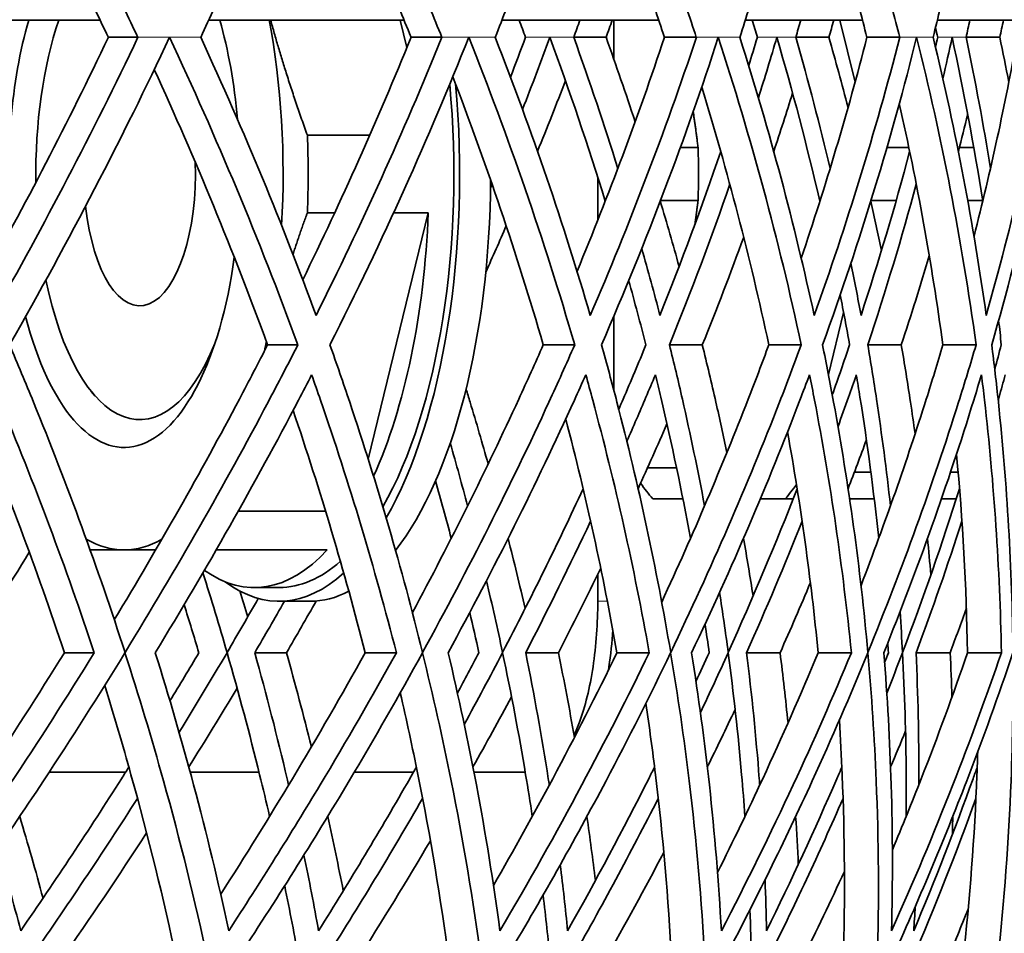
# Model space of a CAD drawing. Units: millimetres. Extents: x 637 to 1201, y -465 to 1739.
# Drawn here: x 1142 to 1170, y 523 to 550 of the extents above; entities that cross this region are included whole.
import ezdxf

# ---------------------------------------------------------------- set-up
doc = ezdxf.new("R2010")
doc.units = ezdxf.units.MM
doc.layers.add('Widoczne (ISO)', color=7, linetype='Continuous', lineweight=35, true_color=0xe60000)
doc.layers.add('Widoczne wąskie (ISO)', color=7, linetype='Continuous', lineweight=9, true_color=0x8080ff)

msp = doc.modelspace()

# ---------------------------------------------------------------- linework, layer by layer
at = {"layer": 'Widoczne (ISO)'}
for p, q in [((1143.868, 549.607), (1137.057, 549.607)), ((1152.76, 549.607), (1147.044, 549.607)), ((1152.845, 548.805), (1152.649, 549.607)), ((1160.211, 549.607), (1155.624, 549.607)), ((1158.894, 548.472), (1158.894, 549.607)), ((1166.173, 549.607), (1162.745, 549.607)), ((1165.955, 547.789), (1165.512, 549.607)), ((1170.611, 549.607), (1168.362, 549.607)), ((1144.974, 549.102), (1144.109, 549.102)), ((1153.867, 549.102), (1152.965, 549.102)), ((1158.67, 549.102), (1157.725, 549.102)), ((1161.312, 549.102), (1160.379, 549.102)), ((1165.19, 549.102), (1164.222, 549.102)), ((1167.262, 549.102), (1166.303, 549.102)), ((1170.191, 549.102), (1169.207, 549.102)), ((1151.758, 546.241), (1149.931, 546.241)), ((1153.47, 546.241), (1153.466, 546.241)), ((1153.47, 546.241), (1153.469, 546.247)), ((1161.362, 545.883), (1160.846, 545.883)), ((1166.889, 545.883), (1167.528, 545.883)), ((1169.009, 545.883), (1169.43, 545.883)), ((1158.428, 545.009), (1158.428, 543.753)), ((1161.362, 544.33), (1160.265, 544.33)), ((1166.424, 544.33), (1167.159, 544.33)), ((1169.253, 544.33), (1169.688, 544.33)), ((1149.931, 543.972), (1150.732, 543.972)), ((1151.712, 536.766), (1153.47, 543.972)), ((1152.455, 543.972), (1153.47, 543.972)), ((1165.177, 539.236), (1165.621, 541.053)), ((1158.894, 538.796), (1158.894, 540.938)), ((1149.653, 540.107), (1148.767, 540.107)), ((1157.754, 540.107), (1156.833, 540.107)), ((1161.486, 540.107), (1160.526, 540.107)), ((1164.382, 540.107), (1163.433, 540.107)), ((1167.309, 540.107), (1166.329, 540.107)), ((1169.497, 540.107), (1168.525, 540.107)), ((1143.609, 538.746), (1143.719, 538.609)), ((1159.883, 536.507), (1160.734, 536.507)), ((1165.937, 536.383), (1166.418, 536.383)), ((1168.75, 536.383), (1168.972, 536.383)), ((1160.035, 535.607), (1160.919, 535.607)), ((1163.187, 535.607), (1163.913, 535.607)), ((1163.913, 535.607), (1164.148, 535.607)), ((1165.796, 535.607), (1166.516, 535.607)), ((1168.485, 535.607), (1168.92, 535.607)), ((1150.464, 535.241), (1147.908, 535.241)), ((1147.263, 534.107), (1150.509, 534.107)), ((1158.428, 533.398), (1158.428, 532.607)), ((1148.379, 533.007), (1149.104, 533.007)), ((1149.104, 532.607), (1150.01, 532.607)), ((1143.697, 531.102), (1142.821, 531.102)), ((1149.32, 531.102), (1148.392, 531.102)), ((1152.536, 531.102), (1151.623, 531.102)), ((1157.276, 531.102), (1156.319, 531.102)), ((1159.935, 531.102), (1158.989, 531.102)), ((1163.762, 531.102), (1162.781, 531.102)), ((1165.847, 531.102), (1164.876, 531.102)), ((1168.739, 531.102), (1167.741, 531.102)), ((1170.237, 531.102), (1169.246, 531.102)), ((1144.614, 527.607), (1142.375, 527.607)), ((1148.518, 527.607), (1146.503, 527.607)), ((1153.036, 527.607), (1151.304, 527.607)), ((1156.306, 527.607), (1154.804, 527.607))]:
    msp.add_line(p, q, dxfattribs=at)
msp.add_arc((1065.402, 550.857), 135.5, 277.63381, 358.09684, dxfattribs=at)
for centre, major_axis, ratio, start_param, end_param in [((918.902, 557.233), (-221.939, 221.939), 0.574883, 4.158873, 4.165733), ((918.902, 557.233), (222.806, -222.806), 0.574883, 1.017404, 1.024237), ((918.902, 557.233), (217.606, 217.606), 0.628366, 5.241759, 5.248592), ((918.902, 557.233), (-216.759, 216.759), 0.628366, 4.119603, 4.126463), ((918.902, 557.233), (217.606, -217.606), 0.628366, 0.978134, 0.984967), ((918.902, 557.233), (212.07, 212.07), 0.684556, 5.281029, 5.287862), ((918.902, 557.233), (-211.245, 211.245), 0.684556, 4.080333, 4.087193), ((918.902, 557.233), (212.07, -212.07), 0.684556, 0.938864, 0.945698), ((918.902, 557.233), (206.207, 206.207), 0.743854, 5.320298, 5.327132), ((918.902, 557.233), (-205.404, 205.404), 0.743854, 4.041063, 4.047923), ((918.902, 557.233), (206.207, -206.207), 0.743854, 0.899594, 0.906428), ((918.902, 557.233), (200.026, 200.026), 0.806721, 5.359568, 5.366402), ((1144.573, 545.107), (0, 8), 0.422618, 0.97339, 1.774335), ((1145.026, 545.107), (0, 7.19), 0.422618, 0.894551, 1.605277), ((1144.573, 545.107), (0, -8), 0.422618, 1.772001, 2.168203), ((1144.573, 545.107), (0, -11), 0.422618, 1.433505, 1.992254), ((918.902, 557.233), (214.441, -214.441), 0.652045, 0.961215, 0.963189), ((918.902, 557.233), (208.786, 208.786), 0.709512, 5.2977, 5.299674), ((918.902, 557.233), (-209.602, -209.602), 0.709512, 2.156231, 2.158197), ((918.902, 557.233), (208.786, -208.786), 0.709512, 0.921945, 0.923919), ((918.902, 557.233), (202.809, 202.809), 0.770275, 5.33697, 5.338944), ((918.902, 557.233), (-203.602, -203.602), 0.770275, 2.195501, 2.197467), ((918.902, 557.233), (202.809, -202.809), 0.770275, 0.882675, 0.88379), ((918.902, 557.233), (-196.52, -196.52), 0.83483, 2.234648, 2.236621), ((918.902, 557.233), (197.288, 197.288), 0.83483, 5.376364, 5.37833), ((1161.974, 545.107), (0, -8.6), 0.422618, 2.048794, 2.054564), ((1149.104, 545.107), (0, -12.1), 0.422618, 0.635652, 1.78929), ((1149.104, 545.107), (0, 12.5), 0.422618, 3.776482, 4.924414), ((1144.84, 545.107), (0, -12.1), 0.422618, 1.476897, 1.664695), ((1148.379, 545.107), (0, -12.1), 0.422618, 1.664695, 1.665391), ((1156.915, 545.107), (0, -10.55), 0.422618, 1.497136, 1.644457), ((1145.026, 545.107), (0, -3.858), 0.422618, 4.959039, 7.943819), ((1150.01, 545.107), (0, 12.5), 0.422618, 3.63463, 4.698392), ((1148.379, 545.107), (0, -12.1), 0.422618, 0.751115, 1.476897), ((1144.573, 545.107), (0, -8), 0.422618, 5.260971, 7.544479), ((1145.026, 545.107), (0, -7.19), 0.422618, 5.158155, 7.091906), ((1144.573, 545.107), (0, -11), 0.422618, 1.080211, 1.108283), ((1161.974, 545.107), (0, -10.55), 0.422618, 5.743022, 5.833247), ((1161.974, 545.107), (0, 10.55), 0.422618, 3.591531, 3.675244), ((1144.573, 545.107), (0, -11), 0.422618, 6.041809, 6.283185), ((1144.573, 545.107), (0, -11), 0.422618, 0, 0.23935), ((1148.379, 545.107), (0, -12.1), 0.422618, 5.99351, 6.712885), ((1149.104, 545.107), (0, -12.1), 0.422618, 0, 0.358408), ((1149.104, 545.107), (0, -12.5), 0.422618, 5.980539, 6.649252), ((1150.01, 545.107), (0, -12.5), 0.422618, 0, 0.216488)]:
    msp.add_ellipse(centre, major_axis=major_axis, ratio=ratio, start_param=start_param, end_param=end_param, dxfattribs=at)
for points, weights in [([(1149.931, 546.241), (1149.296, 547.999), (1148.857, 549.607)], [1, 1.0188807639, 1.00889073292]), ([(1161.22, 546.928), (1161.297, 546.417), (1161.362, 545.883)], [1.03944164465, 1.04092804728, 1.03885137416]), ([(1161.362, 544.33), (1161.319, 543.976), (1161.27, 543.632)], [1.03885137416, 1.04022907228, 1.04003858682]), ([(1149.51, 542.757), (1149.707, 543.351), (1149.931, 543.972)], [1.00965797041, 1.00658476618, 1]), ([(1148.682, 539.941), (1148.711, 540.058), (1148.742, 540.174)], [1.00357828791, 1.00472137534, 1.00571545928]), ([(1143.576, 534.107), (1144.047, 534.107), (1144.573, 534.107)], [1.01233988916, 1.01265486224, 1]), ([(1144.573, 534.107), (1145.006, 534.107), (1145.493, 534.107)], [1, 1.01039636711, 1.01203921214])]:
    msp.add_rational_spline(points, weights, degree=2, dxfattribs=at)
for points in [[(1140.352, 541.83), (1141.668, 544.19), (1142.93, 546.625), (1144.109, 549.102)], [(1144.974, 549.102), (1143.651, 546.322), (1142.223, 543.597), (1140.734, 540.97)], [(1141.218, 540.107), (1142.976, 543.179), (1144.538, 546.199), (1145.899, 549.102)], [(1145.899, 549.102), (1147.26, 546.199), (1148.53, 543.179), (1149.653, 540.107)], [(1150.185, 540.97), (1149.22, 543.597), (1148.096, 546.322), (1146.811, 549.102)], [(1149.796, 542.01), (1150.922, 544.314), (1151.987, 546.687), (1152.965, 549.102)], [(1153.867, 549.102), (1152.74, 546.322), (1151.499, 543.597), (1150.185, 540.97)], [(1150.591, 540.107), (1152.144, 543.179), (1153.498, 546.199), (1154.654, 549.102)], [(1154.654, 549.102), (1155.809, 546.199), (1156.86, 543.179), (1157.754, 540.107)], [(1158.21, 540.97), (1157.44, 543.597), (1156.515, 546.322), (1155.427, 549.102)], [(1156.316, 549.102), (1156.17, 548.714), (1156.023, 548.327), (1155.873, 547.941)], [(1156.226, 546.992), (1156.504, 547.701), (1156.771, 548.405), (1157.027, 549.102)], [(1157.027, 549.102), (1157.602, 547.535), (1158.145, 545.934), (1158.647, 544.309)], [(1159.016, 545.268), (1158.62, 546.531), (1158.19, 547.811), (1157.725, 549.102)], [(1157.822, 542.261), (1158.746, 544.486), (1159.606, 546.775), (1160.379, 549.102)], [(1161.312, 549.102), (1160.388, 546.322), (1159.341, 543.597), (1158.21, 540.97)], [(1158.536, 540.107), (1159.874, 543.179), (1161.012, 546.199), (1161.955, 549.102)], [(1158.67, 549.102), (1158.968, 548.274), (1159.252, 547.45), (1159.521, 546.633)], [(1161.955, 549.102), (1162.898, 546.199), (1163.723, 543.179), (1164.382, 540.107)], [(1164.76, 540.97), (1164.19, 543.597), (1163.468, 546.322), (1162.585, 549.102)], [(1163.097, 549.102), (1163.014, 548.825), (1162.93, 548.548), (1162.844, 548.273)], [(1163.128, 547.331), (1163.316, 547.926), (1163.495, 548.516), (1163.667, 549.102)], [(1163.667, 549.102), (1164.126, 547.535), (1164.548, 545.934), (1164.927, 544.309)], [(1165.226, 545.268), (1164.926, 546.531), (1164.592, 547.811), (1164.222, 549.102)], [(1164.38, 542.638), (1165.092, 544.744), (1165.739, 546.906), (1166.303, 549.102)], [(1167.262, 549.102), (1166.547, 546.322), (1165.701, 543.597), (1164.76, 540.97)], [(1165.004, 540.107), (1166.119, 543.179), (1167.033, 546.199), (1167.758, 549.102)], [(1165.19, 549.102), (1165.386, 548.414), (1165.573, 547.731), (1165.75, 547.051)], [(1167.758, 549.102), (1168.483, 546.199), (1169.077, 543.179), (1169.497, 540.107)], [(1169.793, 540.97), (1169.427, 543.597), (1168.914, 546.322), (1168.24, 549.102)], [(1168.373, 549.102), (1168.352, 549.007), (1168.331, 548.911), (1168.309, 548.817)], [(1168.525, 547.89), (1168.619, 548.296), (1168.71, 548.7), (1168.797, 549.102)], [(1168.797, 549.102), (1169.137, 547.535), (1169.437, 545.934), (1169.691, 544.309)], [(1169.917, 545.268), (1169.714, 546.531), (1169.478, 547.811), (1169.207, 549.102)], [(1169.437, 543.283), (1169.921, 545.185), (1170.347, 547.13), (1170.703, 549.102)], [(1171.681, 549.102), (1171.179, 546.322), (1170.539, 543.597), (1169.793, 540.97)], [(1169.954, 540.107), (1170.839, 543.179), (1171.525, 546.199), (1172.027, 549.102)], [(1170.191, 549.102), (1170.283, 548.664), (1170.371, 548.227), (1170.455, 547.791)], [(1148.767, 540.107), (1147.766, 542.849), (1146.648, 545.548), (1145.452, 548.16)], [(1156.833, 540.107), (1156.059, 542.775), (1155.165, 545.404), (1154.187, 547.95)], [(1157.482, 547.835), (1157.221, 547.15), (1156.948, 546.46), (1156.665, 545.765)], [(1163.433, 540.107), (1162.885, 542.669), (1162.222, 545.195), (1161.469, 547.646)], [(1164.128, 547.47), (1163.951, 546.905), (1163.767, 546.337), (1163.576, 545.765)], [(1168.525, 540.107), (1168.2, 542.501), (1167.768, 544.863), (1167.25, 547.163)], [(1169.253, 546.853), (1169.164, 546.492), (1169.073, 546.129), (1168.979, 545.765)], [(1162.026, 545.762), (1161.47, 544.136), (1160.875, 542.535), (1160.248, 540.97)], [(1167.553, 545.762), (1167.12, 544.136), (1166.643, 542.535), (1166.13, 540.97)], [(1155.29, 544.692), (1155.306, 544.729), (1155.321, 544.766), (1155.337, 544.804)], [(1160.526, 540.107), (1161.168, 541.689), (1161.756, 543.258), (1162.292, 544.804)], [(1166.329, 540.107), (1166.854, 541.689), (1167.326, 543.258), (1167.746, 544.804)], [(1160.256, 544.306), (1160.449, 543.667), (1160.633, 543.032), (1160.808, 542.401)], [(1166.416, 544.306), (1166.525, 543.824), (1166.629, 543.344), (1166.728, 542.867)], [(1155.75, 543.588), (1155.555, 543.138), (1155.355, 542.687), (1155.152, 542.234)], [(1162.698, 543.256), (1162.317, 542.214), (1161.914, 541.163), (1161.486, 540.107)], [(1160.248, 540.97), (1160.08, 541.616), (1159.902, 542.269), (1159.715, 542.927)], [(1166.13, 540.97), (1166.038, 541.476), (1165.939, 541.985), (1165.836, 542.498)], [(1168.128, 542.711), (1167.871, 541.848), (1167.598, 540.979), (1167.309, 540.107)], [(1159.332, 541.985), (1159.507, 541.361), (1159.676, 540.735), (1159.838, 540.107)], [(1165.52, 541.566), (1165.617, 541.081), (1165.709, 540.595), (1165.797, 540.107)], [(1170.157, 540.824), (1170.184, 540.585), (1170.21, 540.346), (1170.234, 540.107)], [(1165.797, 540.107), (1165.633, 539.621), (1165.464, 539.134), (1165.289, 538.645)], [(1170.234, 540.107), (1170.171, 539.868), (1170.107, 539.629), (1170.042, 539.389)], [(1142.821, 531.102), (1142.015, 533.533), (1141.105, 535.965), (1140.106, 538.371)], [(1151.623, 531.102), (1151.019, 533.472), (1150.311, 535.843), (1149.514, 538.19)], [(1158.989, 531.102), (1158.586, 533.387), (1158.083, 535.674), (1157.491, 537.938)], [(1160.452, 537.797), (1160.179, 537.166), (1159.898, 536.534), (1159.608, 535.9)], [(1164.876, 531.102), (1164.666, 533.259), (1164.365, 535.418), (1163.981, 537.559)], [(1166.288, 537.328), (1166.114, 536.853), (1165.936, 536.377), (1165.753, 535.9)], [(1154.62, 535.397), (1154.457, 536.009), (1154.288, 536.62), (1154.112, 537.23)], [(1169.246, 531.102), (1169.212, 533.041), (1169.104, 534.982), (1168.925, 536.909)], [(1153.684, 536.125), (1153.842, 535.567), (1153.995, 535.008), (1154.141, 534.449)], [(1157.999, 535.897), (1157.263, 534.307), (1156.477, 532.71), (1155.643, 531.112)], [(1164.262, 535.897), (1163.64, 534.307), (1162.967, 532.71), (1162.244, 531.112)], [(1169.012, 535.897), (1168.508, 534.307), (1167.952, 532.71), (1167.345, 531.112)], [(1156.319, 531.102), (1156.983, 532.385), (1157.616, 533.669), (1158.217, 534.949)], [(1162.781, 531.102), (1163.356, 532.385), (1163.898, 533.669), (1164.406, 534.949)], [(1167.741, 531.102), (1168.221, 532.385), (1168.668, 533.669), (1169.082, 534.949)], [(1155.805, 534.446), (1155.979, 533.762), (1156.145, 533.078), (1156.302, 532.393)], [(1162.692, 534.446), (1162.791, 533.885), (1162.885, 533.323), (1162.973, 532.762)], [(1168.075, 534.446), (1168.11, 534.092), (1168.143, 533.738), (1168.173, 533.383)], [(1141.796, 534.042), (1141.196, 533.063), (1140.578, 532.082), (1139.944, 531.102)], [(1158.514, 533.575), (1158.115, 532.751), (1157.702, 531.926), (1157.276, 531.102)], [(1147.582, 531.112), (1147.358, 531.888), (1147.122, 532.664), (1146.876, 533.439)], [(1155.643, 531.112), (1155.495, 531.81), (1155.337, 532.509), (1155.171, 533.207)], [(1164.649, 533.153), (1164.363, 532.47), (1164.067, 531.786), (1163.762, 531.102)], [(1148.496, 532.69), (1148.197, 532.164), (1147.892, 531.638), (1147.582, 531.112)], [(1147.952, 532.908), (1148.031, 532.654), (1148.109, 532.401), (1148.186, 532.147)], [(1162.244, 531.112), (1162.166, 531.696), (1162.081, 532.28), (1161.99, 532.864)], [(1146.327, 532.505), (1146.474, 532.037), (1146.618, 531.569), (1146.758, 531.102)], [(1148.392, 531.102), (1148.686, 531.603), (1148.974, 532.105), (1149.259, 532.607)], [(1150.189, 532.614), (1149.904, 532.11), (1149.614, 531.606), (1149.32, 531.102)], [(1169.212, 532.404), (1169.058, 531.97), (1168.9, 531.536), (1168.739, 531.102)], [(1154.683, 532.277), (1154.775, 531.885), (1154.865, 531.493), (1154.952, 531.102)], [(1167.345, 531.112), (1167.323, 531.507), (1167.299, 531.902), (1167.271, 532.298)], [(1161.566, 531.942), (1161.609, 531.662), (1161.651, 531.382), (1161.691, 531.102)], [(1166.914, 531.392), (1166.92, 531.295), (1166.926, 531.198), (1166.932, 531.102)], [(1146.758, 531.102), (1146.479, 530.632), (1146.197, 530.162), (1145.911, 529.692)], [(1146.178, 528.774), (1146.656, 529.549), (1147.124, 530.326), (1147.581, 531.102)], [(1149.32, 531.102), (1149.578, 530.184), (1149.821, 529.266), (1150.048, 528.349)], [(1154.952, 531.102), (1154.745, 530.708), (1154.535, 530.315), (1154.322, 529.922)], [(1154.521, 529.007), (1154.903, 529.705), (1155.277, 530.403), (1155.642, 531.102)], [(1157.276, 531.102), (1157.445, 530.276), (1157.601, 529.45), (1157.744, 528.625)], [(1161.691, 531.102), (1161.562, 530.821), (1161.432, 530.54), (1161.301, 530.259)], [(1161.431, 529.351), (1161.708, 529.934), (1161.978, 530.518), (1162.243, 531.102)], [(1163.762, 531.102), (1163.848, 530.418), (1163.926, 529.734), (1163.994, 529.05)], [(1166.932, 531.102), (1166.895, 531.005), (1166.858, 530.908), (1166.82, 530.812)], [(1166.884, 529.917), (1167.04, 530.312), (1167.193, 530.707), (1167.343, 531.102)], [(1168.739, 531.102), (1168.759, 530.669), (1168.776, 530.235), (1168.789, 529.802)], [(1147.875, 530.063), (1147.414, 529.294), (1146.943, 528.526), (1146.462, 527.76)], [(1155.904, 529.815), (1155.536, 529.129), (1155.16, 528.444), (1154.775, 527.76)], [(1162.446, 529.443), (1162.181, 528.882), (1161.91, 528.32), (1161.633, 527.76)], [(1167.433, 528.814), (1167.29, 528.462), (1167.144, 528.111), (1166.996, 527.76)], [(1141.79, 522.107), (1142.886, 523.673), (1143.946, 525.254), (1144.962, 526.841)], [(1150.432, 522.107), (1151.43, 523.673), (1152.389, 525.254), (1153.303, 526.841)], [(1157.647, 522.107), (1158.54, 523.673), (1159.392, 525.254), (1160.198, 526.841)], [(1163.389, 522.107), (1164.173, 523.673), (1164.913, 525.254), (1165.605, 526.841)], [(1167.624, 522.107), (1168.293, 523.673), (1168.917, 525.254), (1169.492, 526.841)], [(1141.516, 526.313), (1141.755, 525.515), (1141.982, 524.718), (1142.198, 523.924)], [(1150.527, 526.313), (1150.689, 525.585), (1150.84, 524.859), (1150.982, 524.135)], [(1158.11, 526.313), (1158.2, 525.686), (1158.283, 525.06), (1158.357, 524.436)], [(1164.218, 526.313), (1164.248, 525.845), (1164.274, 525.378), (1164.295, 524.912)], [(1168.814, 526.313), (1168.812, 526.138), (1168.808, 525.963), (1168.804, 525.789)], [(1145.229, 525.832), (1144.417, 524.584), (1143.579, 523.341), (1142.718, 522.107)], [(1153.531, 525.601), (1152.841, 524.431), (1152.127, 523.265), (1151.392, 522.107)], [(1141.544, 522.97), (1141.338, 523.772), (1141.118, 524.577), (1140.887, 525.385)], [(1150.259, 522.97), (1150.127, 523.706), (1149.985, 524.445), (1149.832, 525.185)], [(1160.359, 525.262), (1159.804, 524.205), (1159.228, 523.153), (1158.634, 522.107)], [(1157.547, 522.97), (1157.484, 523.612), (1157.412, 524.257), (1157.332, 524.902)], [(1165.644, 524.704), (1165.242, 523.835), (1164.826, 522.969), (1164.397, 522.107)], [(1163.364, 522.97), (1163.355, 523.467), (1163.341, 523.964), (1163.322, 524.463)], [(1149.268, 524.288), (1149.418, 523.558), (1149.558, 522.831), (1149.687, 522.107)], [(1156.828, 524.011), (1156.905, 523.374), (1156.975, 522.739), (1157.037, 522.107)], [(1162.88, 523.583), (1162.898, 523.089), (1162.91, 522.597), (1162.918, 522.107)], [(1167.673, 522.97), (1167.688, 523.205), (1167.702, 523.44), (1167.715, 523.675)], [(1169.264, 523.599), (1169.063, 523.1), (1168.857, 522.603), (1168.646, 522.107)]]:
    msp.add_open_spline(points, degree=3, dxfattribs=at)
for points, knots in [([(1144.597, 531.112), (1143.805, 533.562), (1142.907, 536.011), (1141.69, 538.991), (1141.456, 539.55), (1141.218, 540.107)], [44.017412, 44.017412, 44.017412, 44.017412, 44.979821, 44.979821, 45.202588, 45.202588, 45.202588, 45.202588]), ([(1144.283, 532.065), (1145.59, 534.226), (1146.812, 536.384), (1148.222, 539.05), (1148.497, 539.579), (1148.767, 540.107)], [43.816293, 43.816293, 43.816293, 43.816293, 44.665277, 44.665277, 44.876369, 44.876369, 44.876369, 44.876369]), ([(1149.653, 540.107), (1149.369, 539.55), (1149.079, 538.991), (1147.501, 536.011), (1146.103, 533.562), (1144.597, 531.112)], [111.695302, 111.695302, 111.695302, 111.695302, 111.918069, 111.918069, 112.880479, 112.880479, 112.880479, 112.880479]), ([(1153.301, 531.112), (1152.697, 533.562), (1151.981, 536.011), (1150.982, 538.991), (1150.789, 539.55), (1150.591, 540.107)], [44.017412, 44.017412, 44.017412, 44.017412, 44.979821, 44.979821, 45.202588, 45.202588, 45.202588, 45.202588]), ([(1153.005, 532.277), (1154.127, 534.367), (1155.166, 536.454), (1156.361, 539.05), (1156.6, 539.579), (1156.833, 540.107)], [43.844102, 43.844102, 43.844102, 43.844102, 44.665277, 44.665277, 44.876369, 44.876369, 44.876369, 44.876369]), ([(1157.754, 540.107), (1157.509, 539.55), (1157.257, 538.991), (1155.883, 536.011), (1154.648, 533.562), (1153.301, 531.112)], [111.695302, 111.695302, 111.695302, 111.695302, 111.918069, 111.918069, 112.880479, 112.880479, 112.880479, 112.880479]), ([(1160.561, 531.112), (1160.147, 533.562), (1159.619, 536.011), (1158.844, 538.991), (1158.693, 539.55), (1158.536, 540.107)], [44.017412, 44.017412, 44.017412, 44.017412, 44.979821, 44.979821, 45.202588, 45.202588, 45.202588, 45.202588]), ([(1159.838, 540.107), (1159.621, 539.579), (1159.398, 539.05), (1159.128, 538.421), (1159.085, 538.323), (1159.043, 538.225)], [111.050223, 111.050223, 111.050223, 111.050223, 111.2613143, 111.2613143, 111.3001858, 111.3001858, 111.3001858, 111.3001858]), ([(1160.299, 532.584), (1161.22, 534.571), (1162.065, 536.555), (1163.037, 539.05), (1163.238, 539.579), (1163.433, 540.107)], [43.884207, 43.884207, 43.884207, 43.884207, 44.6652772, 44.6652772, 44.8763685, 44.8763685, 44.8763685, 44.8763685]), ([(1161.553, 535.397), (1161.357, 536.441), (1161.14, 537.483), (1160.783, 539.05), (1160.657, 539.579), (1160.526, 540.107)], [44.2532518, 44.2532518, 44.2532518, 44.2532518, 44.6652772, 44.6652772, 44.8763685, 44.8763685, 44.8763685, 44.8763685]), ([(1164.382, 540.107), (1164.177, 539.55), (1163.965, 538.991), (1162.803, 536.011), (1161.74, 533.562), (1160.561, 531.112)], [111.695302, 111.695302, 111.695302, 111.695302, 111.918069, 111.918069, 112.880479, 112.880479, 112.880479, 112.880479]), ([(1161.486, 540.107), (1161.624, 539.55), (1161.757, 538.991), (1161.996, 537.941), (1162.103, 537.449), (1162.206, 536.956)], [111.6953023, 111.6953023, 111.6953023, 111.6953023, 111.9180695, 111.9180695, 112.1131409, 112.1131409, 112.1131409, 112.1131409]), ([(1166.331, 531.112), (1166.11, 533.562), (1165.773, 536.011), (1165.226, 538.991), (1165.118, 539.55), (1165.004, 540.107)], [44.017412, 44.017412, 44.017412, 44.017412, 44.979821, 44.979821, 45.202588, 45.202588, 45.202588, 45.202588]), ([(1166.13, 533.071), (1166.833, 534.896), (1167.47, 536.715), (1168.207, 539.05), (1168.369, 539.579), (1168.525, 540.107)], [43.9480966, 43.9480966, 43.9480966, 43.9480966, 44.6652772, 44.6652772, 44.8763685, 44.8763685, 44.8763685, 44.8763685]), ([(1166.991, 535.397), (1166.876, 536.441), (1166.74, 537.483), (1166.504, 539.05), (1166.419, 539.579), (1166.329, 540.107)], [44.2532518, 44.2532518, 44.2532518, 44.2532518, 44.6652772, 44.6652772, 44.8763685, 44.8763685, 44.8763685, 44.8763685]), ([(1169.497, 540.107), (1169.333, 539.55), (1169.162, 538.991), (1168.22, 536.011), (1167.334, 533.562), (1166.331, 531.112)], [111.695302, 111.695302, 111.695302, 111.695302, 111.918069, 111.918069, 112.880479, 112.880479, 112.880479, 112.880479]), ([(1167.309, 540.107), (1167.404, 539.55), (1167.494, 538.991), (1167.625, 538.122), (1167.669, 537.813), (1167.712, 537.503)], [111.6953023, 111.6953023, 111.6953023, 111.6953023, 111.9180695, 111.9180695, 112.0408885, 112.0408885, 112.0408885, 112.0408885]), ([(1170.575, 531.112), (1170.549, 533.562), (1170.404, 536.011), (1170.09, 538.991), (1170.025, 539.55), (1169.954, 540.107)], [44.017412, 44.017412, 44.017412, 44.017412, 44.979821, 44.979821, 45.202588, 45.202588, 45.202588, 45.202588]), ([(1140.611, 539.233), (1140.717, 538.986), (1140.821, 538.738), (1141.945, 536.046), (1142.875, 533.573), (1143.697, 531.102)], [116.445575, 116.445575, 116.445575, 116.445575, 116.544423, 116.544423, 117.517552, 117.517552, 117.517552, 117.517552]), ([(1145.48, 531.102), (1146.991, 533.573), (1148.392, 536.046), (1149.801, 538.738), (1149.93, 538.986), (1150.057, 539.233)], [48.088977, 48.088977, 48.088977, 48.088977, 49.062106, 49.062106, 49.160954, 49.160954, 49.160954, 49.160954]), ([(1150.057, 539.233), (1150.144, 538.986), (1150.231, 538.738), (1151.158, 536.046), (1151.903, 533.573), (1152.536, 531.102)], [116.445575, 116.445575, 116.445575, 116.445575, 116.544423, 116.544423, 117.517552, 117.517552, 117.517552, 117.517552]), ([(1154.05, 531.102), (1155.399, 533.573), (1156.632, 536.046), (1157.856, 538.738), (1157.967, 538.986), (1158.078, 539.233)], [48.088977, 48.088977, 48.088977, 48.088977, 49.062106, 49.062106, 49.160954, 49.160954, 49.160954, 49.160954]), ([(1158.078, 539.233), (1158.147, 538.986), (1158.214, 538.738), (1158.939, 536.046), (1159.495, 533.573), (1159.935, 531.102)], [116.445575, 116.445575, 116.445575, 116.445575, 116.544423, 116.544423, 117.517552, 117.517552, 117.517552, 117.517552]), ([(1159.279, 537.286), (1159.469, 537.717), (1159.655, 538.147), (1159.93, 538.795), (1160.022, 539.014), (1160.113, 539.233)], [47.7842703, 47.7842703, 47.7842703, 47.7842703, 47.9551031, 47.9551031, 48.0425015, 48.0425015, 48.0425015, 48.0425015]), ([(1160.113, 539.233), (1160.166, 539.014), (1160.219, 538.795), (1160.595, 537.207), (1160.886, 535.83), (1161.142, 534.449)], [115.0169847, 115.0169847, 115.0169847, 115.0169847, 115.1043832, 115.1043832, 115.6492418, 115.6492418, 115.6492418, 115.6492418]), ([(1161.171, 531.102), (1162.348, 533.573), (1163.407, 536.046), (1164.437, 538.738), (1164.531, 538.986), (1164.624, 539.233)], [48.088977, 48.088977, 48.088977, 48.088977, 49.062106, 49.062106, 49.160954, 49.160954, 49.160954, 49.160954]), ([(1164.624, 539.233), (1164.674, 538.986), (1164.722, 538.738), (1165.24, 536.046), (1165.603, 533.573), (1165.847, 531.102)], [116.445575, 116.445575, 116.445575, 116.445575, 116.544423, 116.544423, 117.517552, 117.517552, 117.517552, 117.517552]), ([(1165.457, 537.715), (1165.561, 538.002), (1165.663, 538.289), (1165.841, 538.795), (1165.917, 539.014), (1165.992, 539.233)], [47.8410831, 47.8410831, 47.8410831, 47.8410831, 47.9551031, 47.9551031, 48.0425015, 48.0425015, 48.0425015, 48.0425015]), ([(1165.992, 539.233), (1166.029, 539.014), (1166.065, 538.795), (1166.318, 537.207), (1166.501, 535.83), (1166.648, 534.449)], [115.0169847, 115.0169847, 115.0169847, 115.0169847, 115.1043832, 115.1043832, 115.6492418, 115.6492418, 115.6492418, 115.6492418]), ([(1166.797, 531.102), (1167.796, 533.573), (1168.674, 536.046), (1169.505, 538.738), (1169.581, 538.986), (1169.655, 539.233)], [48.088977, 48.088977, 48.088977, 48.088977, 49.062106, 49.062106, 49.160954, 49.160954, 49.160954, 49.160954]), ([(1169.655, 539.233), (1169.685, 538.986), (1169.715, 538.738), (1170.023, 536.046), (1170.19, 533.573), (1170.237, 531.102)], [116.445575, 116.445575, 116.445575, 116.445575, 116.544423, 116.544423, 117.517552, 117.517552, 117.517552, 117.517552]), ([(1170.144, 538.483), (1170.152, 538.514), (1170.161, 538.545), (1170.23, 538.795), (1170.289, 539.014), (1170.348, 539.233)], [47.94285198, 47.94285198, 47.94285198, 47.94285198, 47.95510309, 47.95510309, 48.04250151, 48.04250151, 48.04250151, 48.04250151]), ([(1154.575, 538.815), (1154.615, 538.687), (1154.654, 538.559), (1154.875, 537.83), (1155.051, 537.227), (1155.221, 536.622)], [111.8671473, 111.8671473, 111.8671473, 111.8671473, 111.9180695, 111.9180695, 112.1572008, 112.1572008, 112.1572008, 112.1572008]), ([(1158.428, 532.607), (1158.428, 531.979), (1158.383, 531.309), (1158.197, 530.077), (1158.057, 529.515), (1157.844, 528.936), (1157.79, 528.807), (1157.733, 528.685)], [3.0138605, 3.0138605, 3.0138605, 3.0138605, 3.2022043, 3.2022043, 3.3905482, 3.3905482, 3.447707, 3.447707, 3.447707, 3.447707]), ([(1158.74, 530.594), (1158.746, 530.627), (1158.751, 530.66), (1158.808, 531.041), (1158.846, 531.406), (1158.868, 531.771)], [2.8153589, 2.8153589, 2.8153589, 2.8153589, 2.8255153, 2.8255153, 2.9318742, 2.9318742, 2.9318742, 2.9318742]), ([(1138.021, 523.852), (1138.856, 525.036), (1139.669, 526.226), (1141.272, 528.644), (1142.06, 529.873), (1142.821, 531.102)], [40.6974434, 40.6974434, 40.6974434, 40.6974434, 41.16555, 41.16555, 41.6470569, 41.6470569, 41.6470569, 41.6470569]), ([(1143.697, 531.102), (1142.9, 529.813), (1142.074, 528.523), (1140.274, 525.809), (1139.294, 524.385), (1138.284, 522.97)], [110.206428, 110.206428, 110.206428, 110.206428, 110.711563, 110.711563, 111.272258, 111.272258, 111.272258, 111.272258]), ([(1138.583, 522.107), (1139.839, 523.844), (1141.05, 525.597), (1143.032, 528.603), (1143.827, 529.853), (1144.595, 531.102)], [42.829294, 42.829294, 42.829294, 42.829294, 43.522376, 43.522376, 44.012996, 44.012996, 44.012996, 44.012996]), ([(1144.595, 531.102), (1144.999, 529.853), (1145.375, 528.603), (1146.212, 525.597), (1146.645, 523.844), (1147.018, 522.107)], [112.877993, 112.877993, 112.877993, 112.877993, 113.368613, 113.368613, 114.061695, 114.061695, 114.061695, 114.061695]), ([(1147.631, 522.97), (1147.327, 524.385), (1146.984, 525.809), (1146.259, 528.523), (1145.885, 529.813), (1145.48, 531.102)], [40.84329, 40.84329, 40.84329, 40.84329, 41.403985, 41.403985, 41.90912, 41.90912, 41.90912, 41.90912]), ([(1147.395, 524.036), (1148.116, 525.159), (1148.816, 526.287), (1150.231, 528.644), (1150.94, 529.873), (1151.623, 531.102)], [40.7217158, 40.7217158, 40.7217158, 40.7217158, 41.16555, 41.16555, 41.6470569, 41.6470569, 41.6470569, 41.6470569]), ([(1147.581, 531.102), (1147.925, 529.912), (1148.244, 528.722), (1148.635, 527.128), (1148.732, 526.722), (1148.826, 526.316)], [112.232774, 112.232774, 112.232774, 112.232774, 112.7000554, 112.7000554, 112.8602688, 112.8602688, 112.8602688, 112.8602688]), ([(1152.536, 531.102), (1151.822, 529.813), (1151.078, 528.523), (1149.448, 525.809), (1148.555, 524.385), (1147.631, 522.97)], [110.206428, 110.206428, 110.206428, 110.206428, 110.711563, 110.711563, 111.272258, 111.272258, 111.272258, 111.272258]), ([(1147.855, 522.107), (1149.005, 523.844), (1150.107, 525.597), (1151.898, 528.603), (1152.613, 529.853), (1153.3, 531.102)], [42.829294, 42.829294, 42.829294, 42.829294, 43.522376, 43.522376, 44.012996, 44.012996, 44.012996, 44.012996]), ([(1149.383, 527.232), (1149.369, 527.294), (1149.354, 527.356), (1149.052, 528.644), (1148.736, 529.873), (1148.392, 531.102)], [41.1412917, 41.1412917, 41.1412917, 41.1412917, 41.16555, 41.16555, 41.6470569, 41.6470569, 41.6470569, 41.6470569]), ([(1153.3, 531.102), (1153.608, 529.853), (1153.888, 528.603), (1154.49, 525.597), (1154.784, 523.844), (1155.017, 522.107)], [112.877993, 112.877993, 112.877993, 112.877993, 113.368613, 113.368613, 114.061695, 114.061695, 114.061695, 114.061695]), ([(1155.567, 522.97), (1155.376, 524.385), (1155.145, 525.809), (1154.632, 528.523), (1154.356, 529.813), (1154.05, 531.102)], [40.84329, 40.84329, 40.84329, 40.84329, 41.403985, 41.403985, 41.90912, 41.90912, 41.90912, 41.90912]), ([(1155.378, 524.292), (1155.973, 525.331), (1156.551, 526.373), (1157.763, 528.644), (1158.391, 529.873), (1158.989, 531.102)], [40.7554217, 40.7554217, 40.7554217, 40.7554217, 41.16555, 41.16555, 41.6470569, 41.6470569, 41.6470569, 41.6470569]), ([(1159.935, 531.102), (1159.308, 529.813), (1158.651, 528.523), (1157.2, 525.809), (1156.4, 524.385), (1155.567, 522.97)], [110.206428, 110.206428, 110.206428, 110.206428, 110.711563, 110.711563, 111.272258, 111.272258, 111.272258, 111.272258]), ([(1155.642, 531.102), (1155.894, 529.912), (1156.12, 528.722), (1156.386, 527.128), (1156.451, 526.722), (1156.512, 526.316)], [112.232774, 112.232774, 112.232774, 112.232774, 112.7000554, 112.7000554, 112.8602688, 112.8602688, 112.8602688, 112.8602688]), ([(1155.715, 522.107), (1156.752, 523.844), (1157.739, 525.597), (1159.328, 528.603), (1159.958, 529.853), (1160.559, 531.102)], [42.829294, 42.829294, 42.829294, 42.829294, 43.522376, 43.522376, 44.012996, 44.012996, 44.012996, 44.012996]), ([(1157.009, 527.232), (1157, 527.294), (1156.99, 527.356), (1156.789, 528.644), (1156.568, 529.873), (1156.319, 531.102)], [41.1412917, 41.1412917, 41.1412917, 41.1412917, 41.16555, 41.16555, 41.6470569, 41.6470569, 41.6470569, 41.6470569]), ([(1160.559, 531.102), (1160.77, 529.853), (1160.952, 528.603), (1161.316, 525.597), (1161.469, 523.844), (1161.561, 522.107)], [112.877993, 112.877993, 112.877993, 112.877993, 113.368613, 113.368613, 114.061695, 114.061695, 114.061695, 114.061695]), ([(1162.045, 522.97), (1161.967, 524.385), (1161.85, 525.809), (1161.551, 528.523), (1161.377, 529.813), (1161.171, 531.102)], [40.84329, 40.84329, 40.84329, 40.84329, 41.403985, 41.403985, 41.90912, 41.90912, 41.90912, 41.90912]), ([(1161.932, 524.678), (1162.388, 525.589), (1162.829, 526.502), (1163.823, 528.644), (1164.364, 529.873), (1164.876, 531.102)], [40.8061656, 40.8061656, 40.8061656, 40.8061656, 41.16555, 41.16555, 41.6470569, 41.6470569, 41.6470569, 41.6470569]), ([(1165.847, 531.102), (1165.312, 529.813), (1164.745, 528.523), (1163.483, 525.809), (1162.781, 524.385), (1162.045, 522.97)], [110.206428, 110.206428, 110.206428, 110.206428, 110.711563, 110.711563, 111.272258, 111.272258, 111.272258, 111.272258]), ([(1162.115, 522.107), (1163.033, 523.844), (1163.898, 525.597), (1165.275, 528.603), (1165.817, 529.853), (1166.329, 531.102)], [42.829294, 42.829294, 42.829294, 42.829294, 43.522376, 43.522376, 44.012996, 44.012996, 44.012996, 44.012996]), ([(1162.243, 531.102), (1162.402, 529.912), (1162.533, 528.722), (1162.673, 527.128), (1162.705, 526.722), (1162.734, 526.316)], [112.232774, 112.232774, 112.232774, 112.232774, 112.7000554, 112.7000554, 112.8602688, 112.8602688, 112.8602688, 112.8602688]), ([(1163.167, 527.232), (1163.163, 527.294), (1163.158, 527.356), (1163.059, 528.644), (1162.935, 529.873), (1162.781, 531.102)], [41.1412917, 41.1412917, 41.1412917, 41.1412917, 41.16555, 41.16555, 41.6470569, 41.6470569, 41.6470569, 41.6470569]), ([(1166.329, 531.102), (1166.441, 529.853), (1166.523, 528.603), (1166.647, 525.597), (1166.658, 523.844), (1166.608, 522.107)], [112.877993, 112.877993, 112.877993, 112.877993, 113.368613, 113.368613, 114.061695, 114.061695, 114.061695, 114.061695]), ([(1167.023, 522.97), (1167.06, 524.385), (1167.057, 525.809), (1166.974, 528.523), (1166.902, 529.813), (1166.797, 531.102)], [40.84329, 40.84329, 40.84329, 40.84329, 41.403985, 41.403985, 41.90912, 41.90912, 41.90912, 41.90912]), ([(1167.016, 522.107), (1167.808, 523.844), (1168.546, 525.597), (1169.704, 528.603), (1170.154, 529.853), (1170.573, 531.102)], [42.829294, 42.829294, 42.829294, 42.829294, 43.522376, 43.522376, 44.012996, 44.012996, 44.012996, 44.012996]), ([(1170.237, 531.102), (1169.797, 529.813), (1169.323, 528.523), (1168.258, 525.809), (1167.659, 524.385), (1167.023, 522.97)], [110.206428, 110.206428, 110.206428, 110.206428, 110.711563, 110.711563, 111.272258, 111.272258, 111.272258, 111.272258]), ([(1167.047, 525.336), (1167.338, 526.029), (1167.62, 526.723), (1168.373, 528.644), (1168.824, 529.873), (1169.246, 531.102)], [40.8926765, 40.8926765, 40.8926765, 40.8926765, 41.16555, 41.16555, 41.6470569, 41.6470569, 41.6470569, 41.6470569]), ([(1167.343, 531.102), (1167.408, 529.912), (1167.445, 528.722), (1167.456, 527.128), (1167.456, 526.722), (1167.452, 526.316)], [112.232774, 112.232774, 112.232774, 112.232774, 112.7000554, 112.7000554, 112.8602688, 112.8602688, 112.8602688, 112.8602688]), ([(1167.819, 527.232), (1167.82, 527.294), (1167.82, 527.356), (1167.824, 528.644), (1167.797, 529.873), (1167.741, 531.102)], [41.1412917, 41.1412917, 41.1412917, 41.1412917, 41.16555, 41.16555, 41.6470569, 41.6470569, 41.6470569, 41.6470569]), ([(1170.573, 531.102), (1170.586, 529.853), (1170.568, 528.603), (1170.451, 525.597), (1170.32, 523.844), (1170.128, 522.107)], [112.877993, 112.877993, 112.877993, 112.877993, 113.368613, 113.368613, 114.061695, 114.061695, 114.061695, 114.061695]), ([(1146.107, 522.107), (1145.725, 523.902), (1145.279, 525.715), (1144.529, 528.404), (1144.272, 529.275), (1144.002, 530.145)], [42.503146, 42.503146, 42.503146, 42.503146, 43.219917, 43.219917, 43.562015, 43.562015, 43.562015, 43.562015]), ([(1154.071, 522.107), (1153.834, 523.902), (1153.532, 525.715), (1153.006, 528.333), (1152.833, 529.132), (1152.649, 529.932)], [42.503146, 42.503146, 42.503146, 42.503146, 43.219917, 43.219917, 43.534028, 43.534028, 43.534028, 43.534028]), ([(1160.585, 522.107), (1160.494, 523.902), (1160.338, 525.715), (1160.032, 528.23), (1159.938, 528.926), (1159.834, 529.623)], [42.5031457, 42.5031457, 42.5031457, 42.5031457, 43.2199166, 43.2199166, 43.493602, 43.493602, 43.493602, 43.493602]), ([(1165.609, 522.107), (1165.665, 523.902), (1165.655, 525.715), (1165.557, 528.066), (1165.53, 528.598), (1165.496, 529.13)], [42.5031457, 42.5031457, 42.5031457, 42.5031457, 43.2199166, 43.2199166, 43.429046, 43.429046, 43.429046, 43.429046]), ([(1169.112, 522.107), (1169.314, 523.902), (1169.451, 525.715), (1169.53, 527.757), (1169.538, 527.98), (1169.545, 528.202)], [42.5031457, 42.5031457, 42.5031457, 42.5031457, 43.2199166, 43.2199166, 43.3073935, 43.3073935, 43.3073935, 43.3073935]), ([(1144.709, 527.757), (1144.638, 527.644), (1144.566, 527.531), (1143.547, 525.929), (1142.562, 524.444), (1141.544, 522.97)], [110.0598553, 110.0598553, 110.0598553, 110.0598553, 110.104216, 110.104216, 110.6887561, 110.6887561, 110.6887561, 110.6887561]), ([(1153.121, 527.757), (1153.057, 527.644), (1152.993, 527.531), (1152.076, 525.929), (1151.185, 524.444), (1150.259, 522.97)], [110.0598553, 110.0598553, 110.0598553, 110.0598553, 110.104216, 110.104216, 110.6887561, 110.6887561, 110.6887561, 110.6887561]), ([(1160.089, 527.757), (1160.033, 527.644), (1159.976, 527.531), (1159.168, 525.929), (1158.376, 524.444), (1157.547, 522.97)], [110.0598553, 110.0598553, 110.0598553, 110.0598553, 110.104216, 110.104216, 110.6887561, 110.6887561, 110.6887561, 110.6887561]), ([(1165.57, 527.757), (1165.521, 527.644), (1165.473, 527.531), (1164.778, 525.929), (1164.09, 524.444), (1163.364, 522.97)], [110.0598553, 110.0598553, 110.0598553, 110.0598553, 110.104216, 110.104216, 110.6887561, 110.6887561, 110.6887561, 110.6887561]), ([(1169.53, 527.757), (1169.49, 527.644), (1169.449, 527.531), (1168.873, 525.929), (1168.293, 524.444), (1167.673, 522.97)], [110.0598553, 110.0598553, 110.0598553, 110.0598553, 110.104216, 110.104216, 110.6887561, 110.6887561, 110.6887561, 110.6887561])]:
    msp.add_open_spline(points, degree=3, knots=knots, dxfattribs=at)
at = {"layer": 'Widoczne wąskie (ISO)'}
for p, q in [((1145.899, 549.102), (1144.974, 549.102)), ((1146.811, 549.102), (1145.899, 549.102)), ((1154.654, 549.102), (1153.867, 549.102)), ((1155.427, 549.102), (1154.654, 549.102)), ((1157.027, 549.102), (1156.316, 549.102)), ((1157.725, 549.102), (1157.027, 549.102)), ((1161.955, 549.102), (1161.312, 549.102)), ((1162.585, 549.102), (1161.955, 549.102)), ((1163.667, 549.102), (1163.097, 549.102)), ((1164.222, 549.102), (1163.667, 549.102)), ((1167.758, 549.102), (1167.262, 549.102)), ((1168.24, 549.102), (1167.758, 549.102)), ((1168.797, 549.102), (1168.373, 549.102)), ((1169.207, 549.102), (1168.797, 549.102)), ((1158.709, 532.607), (1158.428, 532.607))]:
    msp.add_line(p, q, dxfattribs=at)

doc.saveas('drawing.dxf')
